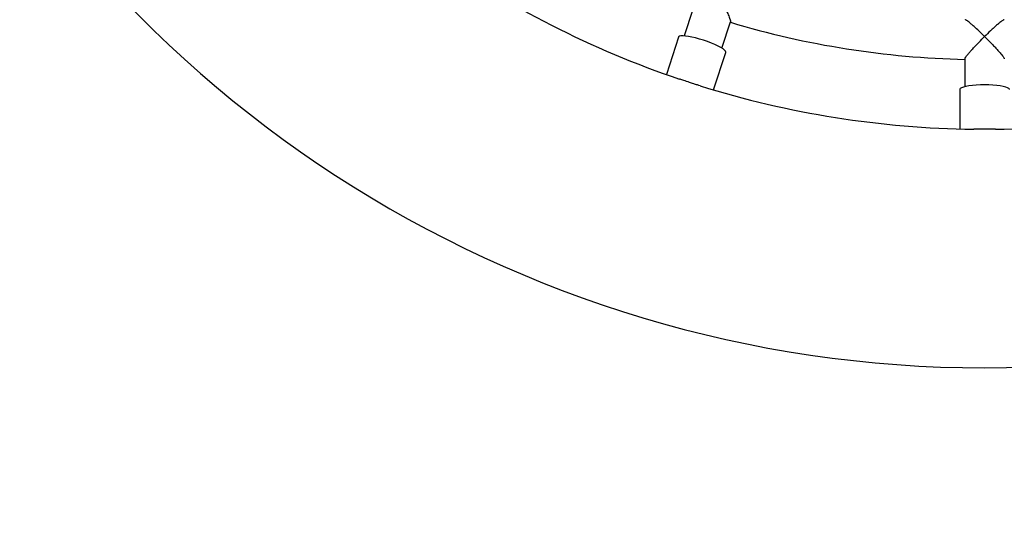
# Model space of a CAD drawing. Units: millimetres. Extents: x 0.7 to 15.5, y 0.5 to 12.4.
# Drawn here: x 3.5 to 4, y 5.6 to 5.8 of the extents above; entities that cross this region are included whole.
import ezdxf

# ---------------------------------------------------------------- set-up
doc = ezdxf.new("R2010")
doc.units = ezdxf.units.MM
doc.layers.add('FSP', color=9, linetype='Continuous')
doc.styles.add('SLDTEXTSTYLE0', font='TXT', dxfattribs={"width": 0.75})
doc.dimstyles.new('SLDDIMSTYLE0', dxfattribs={"dimtxt": 0.35, "dimasz": 0.3302, "dimexe": 0, "dimexo": 0.0625, "dimgap": 0.08750000000000001, "dimtad": 1, "dimdec": 0, "dimlfac": 100, "dimrnd": 1e-09, "dimzin": 12, "dimdsep": 46, "dimtxsty": 'SLDTEXTSTYLE0', "dimsah": 1, "dimcen": 0.09, "dimadec": 0, "dimazin": 3, "dimtfac": 1, "dimtdec": 0, "dimtofl": 0, "dimtmove": 0, "dimatfit": 3, "dimfxl": 0, "dimfrac": 2, "dimtolj": 1, "dimtzin": 12, "dimarcsym": 0})

# ---------------------------------------------------------------- blocks, each defined once
blk = doc.blocks.new('_D_1')
at = {"layer": 'FSP', "color": 161}
for p, q in [((1.65693740335182, 10.01785709953308), (1.083153090051042, 10.01785709953308)), ((1.18315309005107, 1.767857099533118), (1.183153090051042, 10.01785709953308)), ((2.592341149800817, 1.767857099533123), (1.08315309005107, 1.767857099533118))]:
    blk.add_line(p, q, dxfattribs=at)
for points in [[(1.183153090051042, 10.01785709953308), (1.132353090051043, 9.687657099533077), (1.233953090051043, 9.687657099533077)], [(1.18315309005107, 1.767857099533118), (1.233953090051069, 2.098057099533118), (1.132353090051069, 2.098057099533118)]]:
    blk.add_solid(points, dxfattribs=at)
at = {"layer": 'FSP', "color": 161, "insert": (0.731979398593166, 5.825790248589402), "char_height": 0.35, "attachment_point": 1, "rotation": 90.0000000000002, "style": 'SLDTEXTSTYLE0'}
blk.add_mtext('825', dxfattribs=at)

msp = doc.modelspace()

# ---------------------------------------------------------------- linework, layer by layer
at = {"color": 7, "linetype": 'Continuous', "lineweight": 25}
for p, q in [((3.824667543828357, 5.848030901070004), (3.82036627625935, 5.834792960683884)), ((3.839387406585252, 5.828612620796382), (3.843691026339661, 5.841857800464791)), ((3.817555934956836, 5.834233789467066), (3.811425899334237, 5.815367479749092)), ((3.835202312241615, 5.807642054889718), (3.841332347864216, 5.826508364607692)), ((3.961591958823008, 5.823176515427806), (3.961591958823008, 5.8092573211851)), ((3.959091958823002, 5.80785707453315), (3.959091958823002, 5.78801986255392))]:
    msp.add_line(p, q, dxfattribs=at)
at = {"color": 7, "linetype": 'Continuous', "lineweight": 25, "flags": 128}
for points in [[(3.830165308096807, 5.832590599875306), (3.828145818127709, 5.833211475629104), (3.826163678555605, 5.83375063828692), (3.824275911927114, 5.834192577120738), (3.82253682585109, 5.834524578354944), (3.820996450667592, 5.834737090918506), (3.819699100166096, 5.834824001211889), (3.818682096758451, 5.83478280898419), (3.817974697781041, 5.834614699260801), (3.817597253814489, 5.834324508252388), (3.817555934956836, 5.834233789467066)], [(3.841332347864216, 5.826508364607692), (3.841352243370306, 5.826606044261896), (3.841217454782032, 5.827062669716424), (3.840743969403679, 5.827614472025973), (3.839945408547508, 5.828245576842763), (3.838844745355415, 5.828937828430263), (3.837473643903463, 5.829671311970682), (3.835871548284068, 5.830424926478009), (3.834084547871272, 5.831176991834973), (3.832164051413366, 5.831905872490536), (3.830165308096807, 5.832590599875306)], [(3.971591958823002, 5.810190818953064), (3.969479448568979, 5.810157250164102), (3.967427711388726, 5.810057509510157), (3.965495772025332, 5.809894466348246), (3.963739208856806, 5.809672811133284), (3.962208555007343, 5.80939892048224), (3.960947844601336, 5.809080673730472), (3.959993345981796, 5.808727226257599), (3.959372518336156, 5.808348746103893), (3.959103221745444, 5.807956121454283), (3.959091958823002, 5.80785707453315)], [(3.984091958823002, 5.80785707453315), (3.98408069590056, 5.807956121454283), (3.983811399309848, 5.808348746103894), (3.983190571664209, 5.808727226257599), (3.982236073044668, 5.809080673730472), (3.980975362638661, 5.80939892048224), (3.979444708789198, 5.809672811133284), (3.977688145620673, 5.809894466348246), (3.975756206257278, 5.810057509510157), (3.973704469077025, 5.810157250164102), (3.971591958823002, 5.810190818953064)]]:
    msp.add_lwpolyline(points, dxfattribs=at)
at = {"color": 7, "linetype": 'Continuous', "lineweight": 25}
for radius, start, end in [(0.6000000000000006, 204.0314714840917, 335.9685285159096), (0.4799999999999995, 234.6485292256485, 251.3455263499749), (0.4450000000000001, 253.287653997247, 268.7335763191836), (0.4800000000000003, 252.6498047991855, 269.3446548044673), (0.4799999999999999, 270.6497096963345, 287.350957666218)]:
    msp.add_arc((3.971591958823004, 6.26785707453315), radius, start, end, dxfattribs=at)
for points, knots in [([(3.837671440285378, 5.855692099339911), (3.837674480448452, 5.855686229502211), (3.83816565562817, 5.854737886101686), (3.839154611861075, 5.852790656924197), (3.840424268881188, 5.850182072152537), (3.841475462183101, 5.84792036563203), (3.842437383588539, 5.845745916908243), (3.843240525869048, 5.843728717184308), (3.843706455900496, 5.842260550945347), (3.843643167293256, 5.842008797060548), (3.843618312556679, 5.84190992813671)], [0, 0, 0, 0, 0.001061234874526214, 0.171455352111793, 0.3468425421306008, 0.4651257030345205, 0.586141684659367, 0.7645388368063433, 0.9075295627338085, 1, 1, 1, 1]), ([(3.971591958823009, 5.834481172963358), (3.97158725362506, 5.834485815383643), (3.970817937125677, 5.835244867513245), (3.969261409141256, 5.836755612690182), (3.967235767217819, 5.838651453873136), (3.965532306167766, 5.840180706929281), (3.963944085683695, 5.841542819539799), (3.962619595330164, 5.842547780589456), (3.961808217662433, 5.843061223331001), (3.961762627456227, 5.842949358935822), (3.961758522183765, 5.842939285855235)], [0, 0, 0, 0, 0.001143580832194833, 0.1869795091018355, 0.3782624730320097, 0.508123427181974, 0.6409624479254707, 0.8328999546605599, 0.9849531012951613, 1, 1, 1, 1]), ([(3.981397056545827, 5.842906882210904), (3.981317815863809, 5.842907400743362), (3.981108629844384, 5.842908769607666), (3.980275552378375, 5.842336035513605), (3.979207843340577, 5.841503618077836), (3.977931673306827, 5.840426685591006), (3.976351633201654, 5.839019797603312), (3.974192007246633, 5.837013769704874), (3.972566962395513, 5.835443167748011), (3.97159666400612, 5.834485815368516), (3.971591958823009, 5.834481172963358)], [0, 0, 0, 0, 0.0867707601159233, 0.2290645341420079, 0.3391548586017576, 0.4523655429960403, 0.6062003573064617, 0.7643721218872443, 0.9988573903399574, 1, 1, 1, 1]), ([(3.961669022662352, 5.823177404466804), (3.961646566238219, 5.823199381119927), (3.961556470282655, 5.823287552217492), (3.962060010524342, 5.824079845341366), (3.962949851672404, 5.825253444503546), (3.964070837940619, 5.826580461999264), (3.965357146690336, 5.828030171672205), (3.966945806815517, 5.829746625556516), (3.969072557396759, 5.83196448459394), (3.970654974183315, 5.833556566789057), (3.971587253590588, 5.834476529891569), (3.971591958823009, 5.834481172963358)], [0, 0, 0, 0, 0.04250575723545652, 0.1705345781008103, 0.3040349663035079, 0.4050570116210769, 0.5089545172575186, 0.6483741060680108, 0.7917326241650198, 0.9989488704767828, 1, 1, 1, 1]), ([(3.971591958823009, 5.834481172963358), (3.971596664069536, 5.834476529878041), (3.972356853655605, 5.833726383188819), (3.973899133827075, 5.83218006246861), (3.975912746437044, 5.830091496521836), (3.977611396427517, 5.828265322391827), (3.979198179657762, 5.826494548825065), (3.980585362353102, 5.824824262496252), (3.981482176464306, 5.823571933725339), (3.981499781650862, 5.823312944297389), (3.981506695569391, 5.823211233827052)], [0, 0, 0, 0, 0.001061234874527071, 0.1714553520646789, 0.3468425420339601, 0.4651257029606674, 0.5861416846093531, 0.7645388367636448, 0.9075295626980705, 0.9999999999999999, 0.9999999999999999, 0.9999999999999999, 0.9999999999999999]), ([(3.82013060355929, 5.812373251117218), (3.819494199915106, 5.812589394665248), (3.818773665759754, 5.812834111693878), (3.818133132095885, 5.813048484391557), (3.818058342546824, 5.813073514828355)], [0, 0, 0, 0, 0.8832386909866262, 1, 1, 1, 1]), ([(3.828450932419283, 5.809696489973041), (3.828001492006939, 5.809836545686428), (3.826955742076849, 5.810162424820704), (3.825150078177855, 5.81072697058858), (3.822789291106036, 5.811483457262147), (3.821125817522927, 5.812040178782182), (3.82013060355929, 5.812373251117217)], [0, 0, 0, 0, 0.1745187202764448, 0.4060670436295296, 0.6446650084216448, 1, 1, 1, 1]), ([(3.977035386696826, 5.78788694028881), (3.976843321053137, 5.787884994277129), (3.976020660610685, 5.787876659070482), (3.974438696400166, 5.787855061368736), (3.972343731128993, 5.787840733225812), (3.970256471285069, 5.787843403454585), (3.968223586138665, 5.787860802069602), (3.966831242701466, 5.787881488400455), (3.966167797575269, 5.787887333583169), (3.966101323819884, 5.787887919240114)], [0, 0, 0, 0, 0.0581028917887764, 0.2488677816018393, 0.4306937804234823, 0.6180165063100778, 0.7962598031536008, 0.979586290602545, 1, 1, 1, 1])]:
    msp.add_open_spline(points, degree=3, knots=knots, dxfattribs=at)

# ---------------------------------------------------------------- dimensions: what is measured, and where the dimension line sits
at = {"layer": 'FSP', "color": 161}
dim = msp.add_linear_dim(base=(1.183153090051043, 10.01785709953308), p1=(7.696612145836146, 1.767857099533141), p2=(2.346612145836119, 10.01785709953308), angle=90.0000000000002, dimstyle='SLDDIMSTYLE0', dxfattribs=at)
dim.commit()
dim.dimension.update_dxf_attribs({"geometry": '_D_1', "text_midpoint": (1.183153090051056, 6.218081943468936), "dimtype": 160})

doc.saveas('drawing.dxf')
